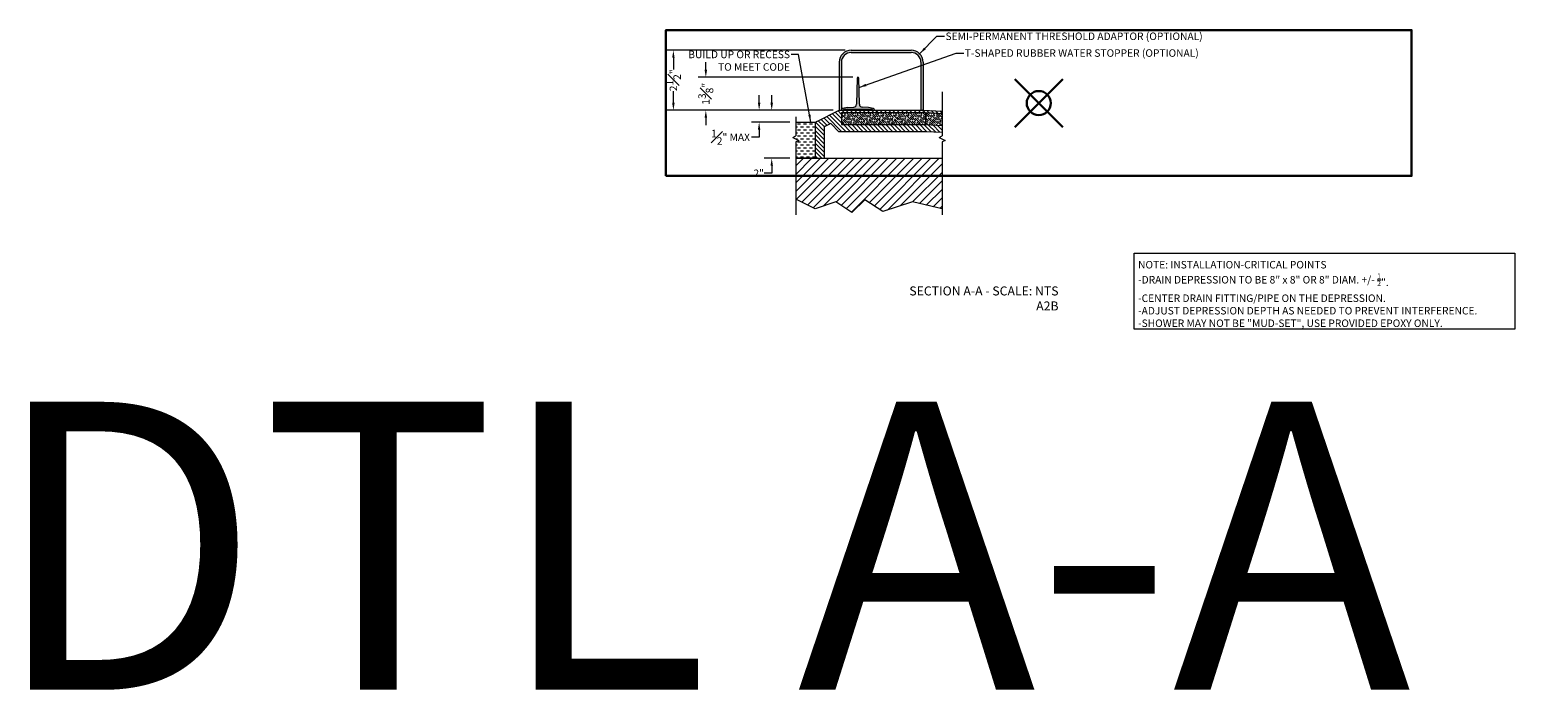
# Model space of a CAD drawing. Units: inches. Extents: x 2 to 891, y -14 to 291.
# Drawn here: x 480 to 543, y 122 to 149 of the extents above; entities that cross this region are included whole.
import ezdxf

# ---------------------------------------------------------------- set-up
doc = ezdxf.new("R2010")
doc.units = ezdxf.units.IN
doc.header["$LTSCALE"] = 0.375
doc.header["$MEASUREMENT"] = 0
doc.header["$PDMODE"] = 35
doc.header["$PDSIZE"] = -1.5
doc.layers.get('0').update_dxf_attribs({"lineweight": 13})
doc.layers.get('Defpoints').update_dxf_attribs({"lineweight": 13})
for name, color, linetype, lineweight in [('DIMENSION', 1, 'Continuous', 13), ('FILL1', 254, 'Continuous', 13), ('OBJECT', 7, 'Continuous', 13), ('PATT', 163, 'Continuous', 13), ('TEXT', 7, 'Continuous', 13)]:
    doc.layers.add(name, color=color, linetype=linetype, lineweight=lineweight)
doc.layers.add('VPORT', color=5, linetype='Continuous', lineweight=30, plot=False)
doc.styles.add('DIM-DTL', font='arial.ttf', dxfattribs={"height": 0.3125})
doc.styles.get("Standard").update_dxf_attribs({"font": 'arial.ttf', "height": 0.078125})
doc.dimstyles.new('THRESHOLD Dimension STD', dxfattribs={"dimscale": 0, "dimtxt": 0.3125, "dimasz": 0.3125, "dimexe": 0.3125, "dimexo": 0.25, "dimgap": 0.046875, "dimtad": 0, "dimtoh": 1, "dimdec": 6, "dimrnd": 0.015625, "dimzin": 12, "dimdsep": 46, "dimlunit": 5, "dimtxsty": 'DIM-DTL', "dimcen": 0.3125, "dimclrd": 256, "dimclre": 256, "dimclrt": 256, "dimadec": 0, "dimazin": 0, "dimtfac": 1, "dimtdec": 6, "dimtofl": 0, "dimtmove": 0, "dimatfit": 1, "dimfxl": 1, "dimfrac": 1, "dimtolj": 1, "dimtzin": 0, "dimlwd": -1, "dimlwe": -1, "dimarcsym": 0})

# ---------------------------------------------------------------- blocks, each defined once
blk = doc.blocks.new('BREAKLINE')
for p, q in [((-0.125, 0.0625), (0, 0.125)), ((-0.125, 0.0625), (0.125, -0.0625)), ((0.125, -0.0625), (0, -0.125))]:
    blk.add_line(p, q)
blk = doc.blocks.new('*D47')
at = {"layer": 'Defpoints', "color": 0, "transparency": 16777216}
for p in [(516.027, 246.512), (513.215, 244.512), (514.217, 244.512)]:
    blk.add_point(p, dxfattribs=at)
at = {"layer": 'OBJECT', "color": 1, "transparency": 16777216}
for p, q in [((513.215, 246.825), (513.215, 247.137)), ((515.777, 246.512), (512.902, 246.512)), ((513.967, 244.512), (512.902, 244.512)), ((513.215, 243.887), (512.902, 243.887)), ((513.215, 244.2), (513.215, 243.887))]:
    blk.add_line(p, q, dxfattribs=at)
for points in [[(513.163, 246.825), (513.267, 246.825), (513.215, 246.512)], [(513.163, 244.2), (513.267, 244.2), (513.215, 244.512)]]:
    blk.add_solid(points, dxfattribs=at)
at = {"layer": 'OBJECT', "color": 1, "transparency": 16777216, "insert": (512.673, 243.887), "char_height": 0.3125, "attachment_point": 5, "style": 'DIM-DTL'}
blk.add_mtext('\\A1;2"', dxfattribs=at)
blk = doc.blocks.new('*D48')
at = {"layer": 'Defpoints', "color": 0, "transparency": 16777216}
for p in [(512.69, 246.512), (516.027, 246.512), (514.217, 246.012)]:
    blk.add_point(p, dxfattribs=at)
at = {"layer": 'OBJECT', "color": 1, "transparency": 16777216}
for p, q in [((512.69, 246.825), (512.69, 247.137)), ((515.777, 246.512), (512.378, 246.512)), ((513.967, 246.012), (512.378, 246.012)), ((512.69, 245.387), (512.378, 245.387)), ((512.69, 245.7), (512.69, 245.387))]:
    blk.add_line(p, q, dxfattribs=at)
for points in [[(512.638, 246.825), (512.742, 246.825), (512.69, 246.512)], [(512.638, 245.7), (512.742, 245.7), (512.69, 246.012)]]:
    blk.add_solid(points, dxfattribs=at)
at = {"layer": 'OBJECT', "color": 1, "transparency": 16777216, "insert": (511.498, 245.387), "char_height": 0.3125, "attachment_point": 5, "style": 'DIM-DTL'}
blk.add_mtext('\\A1;{\\H1x;\\S1#2;}" MAX', dxfattribs=at)
blk = doc.blocks.new('TAS 44-SIDE')
at = {"layer": 'FILL1'}
blk.add_hatch(color=256, dxfattribs=at).paths.add_polyline_path([(3, 2.5), (0.5, 2.5, 0.41421356), (0, 2), (0, 0), (0.09375, 0), (0.09375, 2, -0.41421356), (0.5, 2.40625), (3, 2.40625, -0.41421356), (3.40625, 2), (3.40625, 0), (3.5, 0), (3.5, 2, 0.41421356)])
for p, q in [((0, 2), (0, 0)), ((0.09375, 2), (0.09375, 0)), ((0.5, 2.5), (3, 2.5)), ((0.5, 2.40625), (3, 2.40625)), ((3.40625, 2), (3.40625, 0)), ((3.5, 2), (3.5, 0)), ((0, 0), (0.09375, 0)), ((3.40625, 0), (3.5, 0))]:
    blk.add_line(p, q)
for centre, radius, start, end in [((0.5, 2), 0.5, 90, 180), ((0.5, 2), 0.40625, 90, 180), ((3, 2), 0.5, 0, 90), ((3, 2), 0.40625, 0, 90)]:
    blk.add_arc(centre, radius, start, end)
blk = doc.blocks.new('*D43')
at = {"layer": 'Defpoints', "color": 0, "transparency": 16777216}
for p in [(-4.366, 2.5), (3.044, 2.5), (2.544, 0)]:
    blk.add_point(p, dxfattribs=at)
at = {"layer": 'DIMENSION', "transparency": 16777216}
for p, q in [((2.794, 2.5), (-4.678, 2.5)), ((-4.366, 2.187), (-4.366, 1.703)), ((-4.366, 0.312), (-4.366, 0.797)), ((2.294, 0), (-4.678, 0))]:
    blk.add_line(p, q, dxfattribs=at)
for points in [[(-4.418, 2.187), (-4.314, 2.187), (-4.366, 2.5)], [(-4.418, 0.312), (-4.314, 0.312), (-4.366, 0)]]:
    blk.add_solid(points, dxfattribs=at)
at = {"layer": 'DIMENSION', "transparency": 16777216, "insert": (-4.366, 1.25), "char_height": 0.3125, "attachment_point": 5, "rotation": 90, "style": 'DIM-DTL'}
blk.add_mtext('\\A1;2{\\H1x;\\S1#2;}"', dxfattribs=at)
blk = doc.blocks.new('*D56')
at = {"layer": 'Defpoints', "color": 0, "transparency": 16777216}
for p in [(2.821, 2), (9.2, 2), (8.38, 0.625)]:
    blk.add_point(p, dxfattribs=at)
at = {"layer": 'OBJECT', "color": 1, "transparency": 16777216}
for p, q in [((2.821, 2.312), (2.821, 2.625)), ((8.95, 2), (2.508, 2)), ((8.13, 0.625), (2.508, 0.625)), ((2.821, 0.312), (2.821, 0))]:
    blk.add_line(p, q, dxfattribs=at)
for points in [[(2.769, 2.312), (2.873, 2.312), (2.821, 2)], [(2.769, 0.312), (2.873, 0.312), (2.821, 0.625)]]:
    blk.add_solid(points, dxfattribs=at)
at = {"layer": 'OBJECT', "color": 1, "transparency": 16777216, "insert": (2.821, 1.312), "char_height": 0.3125, "attachment_point": 5, "rotation": 90, "style": 'DIM-DTL'}
blk.add_mtext('\\A1;1{\\H1x;\\S3#8;}"', dxfattribs=at)
blk = doc.blocks.new('TWR-SIDE')
at = {"layer": 'FILL1'}
blk.add_hatch(color=256, dxfattribs=at).paths.add_polyline_path([(0.719, 1.344, 0.972348), (0.656, 1.344), (0.627, 0.249, -0.381117), (0.513, 0.128), (0.25, 0.11), (0.049, 0.072, 0.360229), (0, 0.013), (0, 0), (0.08, 0), (0.08, 0.015, -0.414214), (0.11, 0.045), (1.265, 0.045, -0.414214), (1.295, 0.015), (1.295, 0), (1.375, 0), (1.375, 0.013, 0.360229), (1.326, 0.072), (1.125, 0.11), (0.862, 0.128, -0.381117), (0.748, 0.249)])
at = {"layer": 'OBJECT'}
for p, q in [((0.656, 1.344), (0.627, 0.249)), ((0.748, 0.249), (0.719, 1.344)), ((0, 0.013), (0, 0)), ((0, 0), (0.08, 0)), ((0.25, 0.11), (0.049, 0.072)), ((0.08, 0), (0.08, 0.015)), ((0.11, 0.045), (1.265, 0.045)), ((0.25, 0.11), (0.513, 0.128)), ((1.125, 0.11), (0.862, 0.128)), ((1.326, 0.072), (1.125, 0.11)), ((1.295, 0.015), (1.295, 0)), ((1.295, 0), (1.375, 0)), ((1.375, 0), (1.375, 0.013))]:
    blk.add_line(p, q, dxfattribs=at)
for centre, radius, start, end in [((0.687, 1.343), 0.0317, 1.60647, 178.39353), ((0.06, 0.013), 0.06, 100.75797, 180), ((0.11, 0.015), 0.03, 90, 180), ((0.502, 0.252), 0.125, 275.04543, 358.49615), ((0.873, 0.252), 0.125, 181.50385, 264.95457), ((1.265, 0.015), 0.03, 0, 90), ((1.315, 0.013), 0.06, 0, 79.24203)]:
    blk.add_arc(centre, radius, start, end, dxfattribs=at)
blk = doc.blocks.new('A$C7E287D67')
at = {"layer": 'OBJECT'}
for p, q in [((0.719, 1.901), (0.719, 1.401)), ((0.719, 1.901), (4.219, 1.901)), ((4.219, 1.901), (4.219, 1.401)), ((4.24, 1.901), (4.219, 1.401)), ((4.24, 1.901), (4.909, 1.873)), ((0, 1.288), (0, 0)), ((0.035, 1.343), (0.229, 1.441)), ((0.598, 1.12), (0.302, 1.428)), ((0.719, 1.401), (4.219, 1.401)), ((4.219, 1.401), (4.909, 1.373)), ((0.598, 1.12), (4.219, 1.12)), ((4.219, 1.12), (4.909, 1.091))]:
    blk.add_line(p, q, dxfattribs=at)
for centre, start, end in [((0.062, 1.288), 116.56505, 180), ((0.257, 1.385), 43.85424, 116.56505)]:
    blk.add_arc(centre, 0.0625, start, end, dxfattribs=at)
blk = doc.blocks.new('A$C216605ED')
at = {"layer": 'OBJECT'}
blk.add_blockref('TAS 44-SIDE', (2.5436991, -0.0000005), dxfattribs=at)
at = {"layer": 'TEXT', "insert": (6.9754285, 3.2401719), "char_height": 0.3125, "width": 16.539657356, "attachment_point": 1, "style": 'DIM-DTL'}
blk.add_mtext('SEMI-PERMANENT THRESHOLD ADAPTOR (OPTIONAL)', dxfattribs=at)
at = {"layer": 'DIMENSION'}
dim = blk.add_linear_dim(base=(-4.3658944, 2.4999995), p1=(2.5436991, -0.0000005), p2=(3.0436991, 2.4999995), angle=90, dimstyle='THRESHOLD Dimension STD', override={"dimscale": 1, "dimpost": '"'}, dxfattribs=at)
dim.commit()
dim.dimension.update_dxf_attribs({"geometry": '*D43', "text_midpoint": (-4.3658944, 1.2499995), "dimtype": 128})
at = {"layer": 'TEXT', "annotation_type": 0, "has_hookline": 1, "hookline_direction": 0, "text_width": 11.583177}
blk.add_leader([(5.8972525, 2.3535529), (6.6160535, 3.0839219), (6.9285535, 3.0839219)], dimstyle='THRESHOLD Dimension STD', override={"dimscale": 1}, dxfattribs=at)
blk = doc.blocks.new('A$C7CFE0F73')
at = {"layer": 'OBJECT'}
blk.add_blockref('TWR-SIDE', (8.4735634, 0.6249995), dxfattribs=at)
at = {"layer": 'OBJECT', "insert": (13.6152688, 3.1659995), "char_height": 0.3125, "width": 16.545865224, "attachment_point": 1, "style": 'DIM-DTL'}
blk.add_mtext('\\A1;T-SHAPED RUBBER WATER STOPPER (OPTIONAL)', dxfattribs=at)
at = {"layer": 'OBJECT', "color": 1}
dim = blk.add_linear_dim(base=(2.8209115, 1.9999995), p1=(8.3798134, 0.6249995), p2=(9.1996008, 1.9999995), angle=90, dimstyle='THRESHOLD Dimension STD', override={"dimscale": 1, "dimpost": '"', "dimclrd": 1, "dimclre": 1, "dimclrt": 1}, dxfattribs=at)
dim.commit()
dim.dimension.update_dxf_attribs({"geometry": '*D56', "text_midpoint": (2.8209115, 1.3124995), "dimtype": 128})
at = {"layer": 'OBJECT', "annotation_type": 0, "has_hookline": 1, "hookline_direction": 0, "text_width": 10.6467428}
blk.add_leader([(9.2030829, 1.5744786), (13.2558938, 3.0097495), (13.5683938, 3.0097495)], dimstyle='THRESHOLD Dimension STD', override={"dimscale": 1}, dxfattribs=at)
blk = doc.blocks.new('A$C1F59329D')
at = {"layer": 'OBJECT'}
h = blk.add_hatch(dxfattribs=at)
h.set_pattern_fill('DASH', color=256, style=0)
h.set_pattern_definition([(0, (12.4452, 1.34391), (0.125, 0.125), [0.125, -0.125])])
h.paths.add_polyline_path([(5.827, 0.25), (5.018, 0.25), (5.018, 0.13), (5.018, -1.25), (5.827, -1.25)])
for p, q in [((5.018, 0.25), (5.827, 0.25)), ((5.827, 0.25), (5.827, -1.25)), ((5.018, -1.25), (5.827, -1.25))]:
    blk.add_line(p, q, dxfattribs=at)
at = {"layer": 'OBJECT', "insert": (4.778, 3.232), "char_height": 0.3125, "width": 5.05863, "attachment_point": 3, "style": 'DIM-DTL'}
blk.add_mtext('BUILD UP OR RECESS\\PTO MEET CODE', dxfattribs=at)
at = {"layer": 'OBJECT', "annotation_type": 0, "has_hookline": 1, "hookline_direction": 1, "text_width": 4.651}
blk.add_leader([(5.645, 0.25), (5.137, 3.076), (4.824, 3.076)], dimstyle='THRESHOLD Dimension STD', override={"dimscale": 1}, dxfattribs=at)
blk = doc.blocks.new('A$C4A3529A2')
at = {"layer": 'OBJECT'}
h = blk.add_hatch(dxfattribs=at)
h.set_pattern_fill('ANSI31', color=256, angle=90, style=0)
h.set_pattern_definition([(135, (-508.71218, -237.3905), (-0.088388348, -0.088388348), [])])
h.paths.add_polyline_path([(11.6020949, 8.4945217), (10.9122, 8.5232674), (7.4122, 8.5232674), (7.4122, 9.0232674), (10.9122, 9.0232674), (10.9122, 8.5232674), (10.9330153, 9.0228339), (11.6020949, 8.9949556), (11.6020949, 9.0889532), (10.8145559, 9.1217674), (7.3145559, 9.1217674), (6.3836542, 8.6563165, 0.2840790438), (6.3145559, 8.5445131), (6.3145559, 8.4967674), (6.3145559, 7.1217674), (6.69345, 7.1217674), (6.69345, 8.4093182, -0.2840790438), (6.7279992, 8.4652199), (6.922208, 8.5623243, -0.3283521127), (6.9952279, 8.5497243), (7.2911024, 8.2417733), (10.9122, 8.2417733), (11.6020949, 8.2130277)])
h = blk.add_hatch(dxfattribs=at)
h.set_pattern_fill('ANSI31', color=256, scale=2)
h.set_pattern_definition([(45, (-505.32735, -188.677), (-0.1767767, 0.1767767), [])])
h.paths.add_polyline_path([(8.385515, 5.395696), (9.1403226, 4.9052038), (10.3669772, 5.3043317), (11.6020949, 5.0148525), (11.6020949, 7.1217674), (6.69345, 7.1217674), (6.3145559, 7.1217674), (5.5051314, 7.1217674), (5.5051314, 5.4139358), (6.3107168, 5.0148525), (7.17197, 5.3043317), (7.8473151, 4.8574961)])
at = {"layer": 'PATT'}
h = blk.add_hatch(dxfattribs=at)
h.set_pattern_fill('GOST_WOOD', color=256, scale=0.03125, angle=45)
h.set_pattern_definition([(135, (-508.71218, -237.3905), (0.13258252, 0.13258252), [0.3125, -0.0625]), (135, (-508.6238, -237.3905), (0.13258252, 0.13258252), [0.1875, -0.046875, 0.09375, -0.046875]), (135, (-508.5133, -237.4126), (0.13258252, 0.13258252), [0.3125, -0.0625])])
h.paths.add_polyline_path([(10.9122, 9.0232674), (7.4122, 9.0232674), (7.4122, 8.5232674), (10.9122, 8.5232674)])
h.paths.add_polyline_path([(11.6020949, 8.9949556), (10.9330153, 9.0228339), (10.9122, 8.5232674), (11.6020949, 8.4945217)])
at = {"layer": 'OBJECT'}
for p, q in [((11.6020949, 9.8875787), (11.6020949, 8.0572324)), ((5.5051314, 8.8521712), (5.5051314, 8.0572324)), ((6.3836542, 8.6563165), (7.3145559, 9.1217674)), ((7.3145559, 9.1217674), (10.8145559, 9.1217674)), ((10.8145559, 9.1217674), (11.6020949, 9.0889532)), ((6.3145559, 8.5445131), (6.3145559, 8.4967674)), ((5.5051314, 7.8072324), (5.5051314, 4.7618114)), ((11.6020949, 7.8072324), (11.6020949, 4.7618114)), ((6.3145559, 7.1217674), (5.5051314, 7.1217674)), ((6.3145559, 7.1217674), (6.69345, 7.1217674)), ((6.69345, 7.1217674), (11.6020949, 7.1217674)), ((6.3107168, 5.0148525), (5.5051314, 5.4139358)), ((7.17197, 5.3043317), (6.3107168, 5.0148525)), ((7.8473151, 4.8574961), (7.17197, 5.3043317)), ((8.385515, 5.395696), (7.8473151, 4.8574961)), ((9.1403226, 4.9052038), (8.385515, 5.395696)), ((10.3669772, 5.3043317), (9.1403226, 4.9052038)), ((11.6020949, 5.0148525), (10.3669772, 5.3043317))]:
    blk.add_line(p, q, dxfattribs=at)
blk.add_lwpolyline([(19.6135017, 3.1661338), (35.4733247, 3.1661338), (35.4733247, -0.0000001), (19.6135017, -0.0000001)], close=True, dxfattribs=at)
blk.add_arc((6.4395559, 8.5445131), 0.125, 116.565051177, 180, dxfattribs=at)
for name, p in [('A$C216605ED', (4.7708568, 9.1217678)), ('A$C1F59329D', (0.4875286, 8.3717675)), ('A$C7CFE0F73', (-1.0652575, 8.4967678)), ('A$C7E287D67', (6.693451, 7.1217677)), ('BREAKLINE', (5.5051314, 7.9322324)), ('BREAKLINE', (11.6020949, 7.9322324))]:
    blk.add_blockref(name, p, dxfattribs=at)
at = {"layer": 'OBJECT', "style": 'DIM-DTL'}
for s, insert, char_height, width, attachment_point in [('\\A1;{\\fArial|b1|i0|c0|p34;NOTE: INSTALLATION-CRITICAL POINTS\\P}-DRAIN DEPRESSION TO BE 8" x 8" OR 8" DIAM. +/- {\\H0.7x;\\S1/2;\\H1.4286x;"\\fArial|b1|i0|c0|p34;.\\P}-CENTER DRAIN FITTING/PIPE ON THE DEPRESSION.\\P-ADJUST DEPRESSION DEPTH AS NEEDED TO PREVENT INTERFERENCE.\\P-SHOWER MAY NOT BE "MUD-SET", USE PROVIDED EPOXY ONLY.', (19.7714077, 2.8446685), 0.3125, 16.49475015, 1), ('{\\C7;SECTION A-A - SCALE: NTS\\PA2B}', (16.4566246, 1.783067), 0.375, 7.819334897, 3)]:
    blk.add_mtext(s, dxfattribs=dict(at, insert=insert, char_height=char_height, width=width, attachment_point=attachment_point))
at = {"layer": 'OBJECT', "color": 1}
dim = blk.add_linear_dim(base=(3.97811, 9.1217674), p1=(5.5051314, 8.6217674), p2=(7.3145559, 9.1217674), angle=90, text='<> MAX', dimstyle='THRESHOLD Dimension STD', override={"dimscale": 1, "dimpost": '"', "dimclrd": 1, "dimclre": 1, "dimclrt": 1}, dxfattribs=at)
dim.commit()
dim.dimension.update_dxf_attribs({"geometry": '*D48', "text_midpoint": (2.7854016, 7.9967674), "dimtype": 128, "insert": (-508.712181, -237.3904974)})
dim = blk.add_linear_dim(base=(4.502542, 7.1217674), p1=(7.3145559, 9.1217674), p2=(5.5051314, 7.1217674), angle=90, dimstyle='THRESHOLD Dimension STD', override={"dimscale": 1, "dimpost": '"', "dimclrd": 1, "dimclre": 1, "dimclrt": 1}, dxfattribs=at)
dim.commit()
dim.dimension.update_dxf_attribs({"geometry": '*D47', "text_midpoint": (3.9609109, 6.4967674), "dimtype": 128, "insert": (-508.712181, -237.3904974)})

msp = doc.modelspace()

# ---------------------------------------------------------------- linework, layer by layer
at = {"layer": 'VPORT'}
msp.add_lwpolyline([(506.462, 142.923), (537.541, 142.923), (537.541, 148.997), (506.462, 148.997)], close=True, dxfattribs=at)
at = {"layer": 'VPORT', "color": 2}
msp.add_point((522.002, 145.96), dxfattribs=at)

# ---------------------------------------------------------------- block references
at = {"layer": 'OBJECT'}
msp.add_blockref('A$C4A3529A2', (506.37, 136.537), dxfattribs=at)

# ---------------------------------------------------------------- texts
at = {"layer": 'VPORT'}
msp.add_text('DTL A-A  2ND', height=12, dxfattribs=at).set_placement((478.311, 121.514))

doc.saveas('drawing.dxf')
